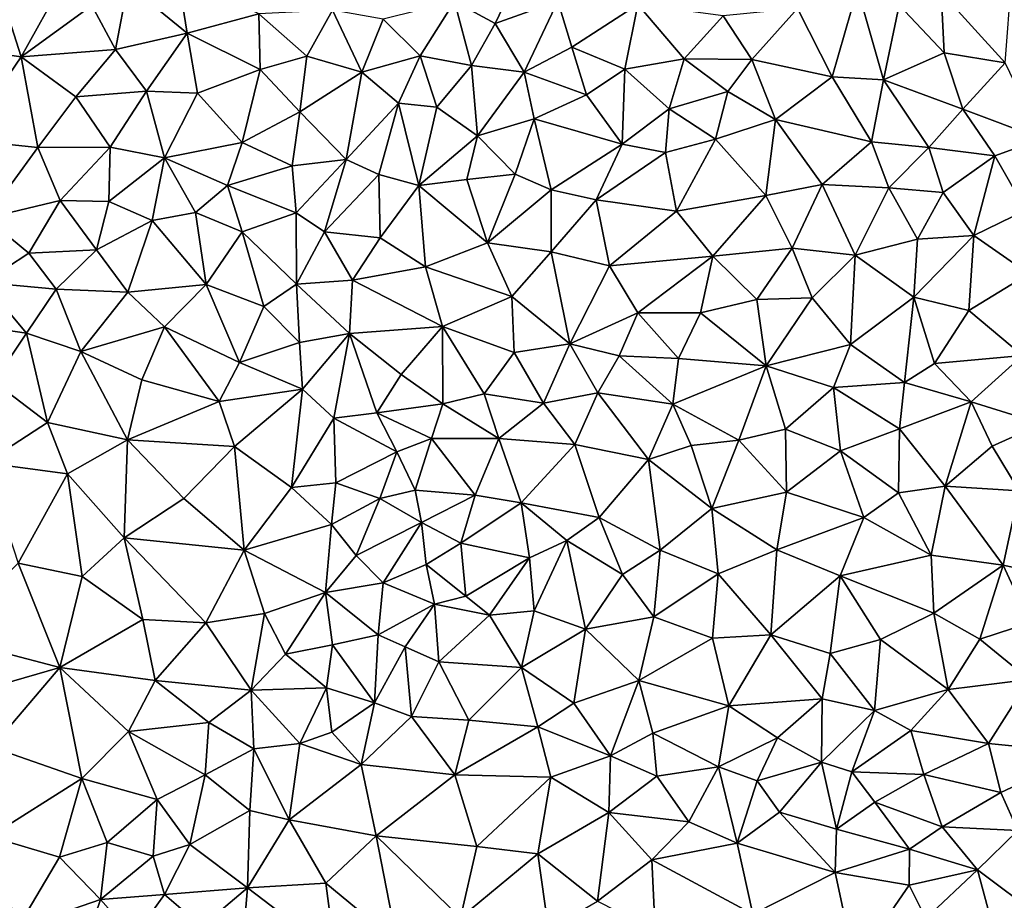
# Model space of a CAD drawing. Extents: x 571000 to 572033, y 6225000 to 6226022.
# Drawn here: x 571026 to 571076, y 6225290 to 6225335 of the extents above; entities that cross this region are included whole.
import ezdxf

# ---------------------------------------------------------------- set-up
doc = ezdxf.new("R2010")
doc.units = 0
doc.header["$MEASUREMENT"] = 0
doc.layers.add('Terraen', color=33, linetype='Continuous')

# ---------------------------------------------------------------- blocks, each defined once
blk = doc.blocks.new('1km_6225_571_UTM32_ACAD_1_FMEBLOCK32')
at = {"layer": 'Terraen', "color": 9, "true_color": 0xbbbbbb}
for points in [[(-12.76, 22.36, 74.33), (-11.34, 25.33, 74.38), (-14.83, 23.47, 73.7)], [(-12.76, 22.36, 74.33), (-9.58, 23.49, 74.25), (-11.34, 25.33, 74.38)], [(-31.42, 24.34, 73.53), (-28.42, 21.86, 73.53), (-28.89, 24.83, 73.53)], [(-24.77, 22.84, 73.54), (-28.89, 24.83, 73.53), (-28.42, 21.86, 73.53)], [(9.89, 23.94, 75.09), (13.15, 20.36, 75.14), (13.46, 24.57, 75.34)], [(-36.84, 20.67, 73.53), (-34.72, 24.48, 73.52), (-37.83, 23.77, 73.53)], [(-36.84, 20.67, 73.53), (-33.26, 23.27, 73.53), (-34.72, 24.48, 73.52)], [(-32.05, 21.03, 73.53), (-31.42, 24.34, 73.53), (-33.26, 23.27, 73.53)], [(-32.05, 21.03, 73.53), (-28.42, 21.86, 73.53), (-31.42, 24.34, 73.53)], [(4.35, 19.65, 74.84), (5.65, 24.14, 74.84), (2.6, 23.12, 74.8)], [(4.35, 19.65, 74.84), (6.96, 19.49, 75.04), (5.65, 24.14, 74.84)], [(6.96, 19.49, 75.04), (7.76, 23.29, 75.01), (5.65, 24.14, 74.84)], [(-36.84, 20.67, 73.53), (-37.83, 23.77, 73.53), (-39.79, 21.08, 73.53)], [(10.05, 20.86, 75.11), (9.89, 23.94, 75.09), (7.76, 23.29, 75.01)], [(10.05, 20.86, 75.11), (13.15, 20.36, 75.14), (9.89, 23.94, 75.09)], [(-36.84, 20.67, 73.53), (-32.05, 21.03, 73.53), (-33.26, 23.27, 73.53)], [(-21.03, 23.04, 73.58), (-24.77, 22.84, 73.54), (-22.33, 20.69, 73.65)], [(-19.54, 19.88, 73.73), (-21.03, 23.04, 73.58), (-22.33, 20.69, 73.65)], [(-19.54, 19.88, 73.73), (-18.46, 22.57, 73.73), (-21.03, 23.04, 73.58)], [(-16.57, 20.72, 73.72), (-14.83, 23.47, 73.7), (-18.46, 22.57, 73.73)], [(-13.96, 20.22, 74.31), (-14.83, 23.47, 73.7), (-16.57, 20.72, 73.72)], [(-13.96, 20.22, 74.31), (-12.76, 22.36, 74.33), (-14.83, 23.47, 73.7)], [(-11.29, 19.89, 74.34), (-9.58, 23.49, 74.25), (-12.76, 22.36, 74.33)], [(-11.29, 19.89, 74.34), (-8.87, 21.16, 74.38), (-9.58, 23.49, 74.25)], [(-9.58, 23.49, 74.25), (-8.87, 21.16, 74.38), (-5.51, 23.32, 74.27)], [(-6.18, 20.04, 74.41), (-5.51, 23.32, 74.27), (-8.87, 21.16, 74.38)], [(-6.18, 20.04, 74.41), (-3.17, 20.56, 74.57), (-5.51, 23.32, 74.27)], [(-3.17, 20.56, 74.57), (-1.19, 22.74, 74.61), (-5.51, 23.32, 74.27)], [(0.28, 20.53, 74.76), (2.6, 23.12, 74.8), (-1.19, 22.74, 74.61)], [(4.35, 19.65, 74.84), (2.6, 23.12, 74.8), (0.28, 20.53, 74.76)], [(10.05, 20.86, 75.11), (7.76, 23.29, 75.01), (6.96, 19.49, 75.04)], [(-24.7, 20.02, 73.55), (-24.77, 22.84, 73.54), (-28.42, 21.86, 73.53)], [(-24.7, 20.02, 73.55), (-22.33, 20.69, 73.65), (-24.77, 22.84, 73.54)], [(-16.57, 20.72, 73.72), (-18.46, 22.57, 73.73), (-19.54, 19.88, 73.73)], [(0.28, 20.53, 74.76), (-1.19, 22.74, 74.61), (-3.17, 20.56, 74.57)], [(-13.96, 20.22, 74.31), (-11.29, 19.89, 74.34), (-12.76, 22.36, 74.33)], [(-30.47, 18.92, 73.54), (-28.42, 21.86, 73.53), (-32.05, 21.03, 73.53)], [(-30.47, 18.92, 73.54), (-27.89, 18.81, 73.56), (-28.42, 21.86, 73.53)], [(-27.89, 18.81, 73.56), (-24.7, 20.02, 73.55), (-28.42, 21.86, 73.53)], [(-39.72, 16.44, 73.54), (-36.84, 20.67, 73.53), (-39.79, 21.08, 73.53)], [(-36.84, 20.67, 73.53), (-34.06, 18.63, 73.54), (-32.05, 21.03, 73.53)], [(-30.47, 18.92, 73.54), (-32.05, 21.03, 73.53), (-34.06, 18.63, 73.54)], [(-11.29, 19.89, 74.34), (-8.13, 18.73, 74.41), (-8.87, 21.16, 74.38)], [(-6.18, 20.04, 74.41), (-8.87, 21.16, 74.38), (-8.13, 18.73, 74.41)], [(-35.99, 16.05, 73.56), (-36.84, 20.67, 73.53), (-39.72, 16.44, 73.54)], [(-35.99, 16.05, 73.56), (-34.06, 18.63, 73.54), (-36.84, 20.67, 73.53)], [(-22.68, 17.87, 73.63), (-22.33, 20.69, 73.65), (-24.7, 20.02, 73.55)], [(-22.68, 17.87, 73.63), (-19.54, 19.88, 73.73), (-22.33, 20.69, 73.65)], [(-16.57, 20.72, 73.72), (-19.54, 19.88, 73.73), (-17.68, 18.31, 73.82)], [(-15.73, 18.1, 74.32), (-16.57, 20.72, 73.72), (-17.68, 18.31, 73.82)], [(-15.73, 18.1, 74.32), (-13.96, 20.22, 74.31), (-16.57, 20.72, 73.72)], [(-3.93, 18.02, 74.56), (-3.17, 20.56, 74.57), (-6.18, 20.04, 74.41)], [(-3.93, 18.02, 74.56), (-0.95, 18.9, 74.58), (-3.17, 20.56, 74.57)], [(0.28, 20.53, 74.76), (-3.17, 20.56, 74.57), (-0.95, 18.9, 74.58)], [(0.28, 20.53, 74.76), (-0.95, 18.9, 74.58), (1.47, 17.48, 74.64)], [(4.35, 19.65, 74.84), (0.28, 20.53, 74.76), (1.47, 17.48, 74.64)], [(10.05, 20.86, 75.11), (6.96, 19.49, 75.04), (11, 18.01, 75.04)], [(10.05, 20.86, 75.11), (11, 18.01, 75.04), (13.15, 20.36, 75.14)], [(-25.61, 16.31, 73.68), (-24.7, 20.02, 73.55), (-27.89, 18.81, 73.56)], [(-25.61, 16.31, 73.68), (-22.68, 17.87, 73.63), (-24.7, 20.02, 73.55)], [(-13.67, 16.65, 74.38), (-13.96, 20.22, 74.31), (-15.73, 18.1, 74.32)], [(-13.67, 16.65, 74.38), (-11.29, 19.89, 74.34), (-13.96, 20.22, 74.31)], [(-6.31, 16.22, 74.56), (-6.18, 20.04, 74.41), (-8.13, 18.73, 74.41)], [(-6.31, 16.22, 74.56), (-3.93, 18.02, 74.56), (-6.18, 20.04, 74.41)], [(15.01, 16.49, 75.19), (13.15, 20.36, 75.14), (11, 18.01, 75.04)], [(-22.68, 17.87, 73.63), (-20.33, 15.44, 73.63), (-19.54, 19.88, 73.73)], [(-19.54, 19.88, 73.73), (-20.33, 15.44, 73.63), (-17.68, 18.31, 73.82)], [(-13.67, 16.65, 74.38), (-10.79, 17.51, 74.4), (-11.29, 19.89, 74.34)], [(-10.79, 17.51, 74.4), (-8.13, 18.73, 74.41), (-11.29, 19.89, 74.34)], [(6.36, 16.35, 74.96), (4.35, 19.65, 74.84), (1.47, 17.48, 74.64)], [(6.36, 16.35, 74.96), (6.96, 19.49, 75.04), (4.35, 19.65, 74.84)], [(6.36, 16.35, 74.96), (9.26, 16.05, 75.01), (6.96, 19.49, 75.04)], [(6.96, 19.49, 75.04), (9.26, 16.05, 75.01), (11, 18.01, 75.04)], [(-35.99, 16.05, 73.56), (-32.33, 16.08, 73.58), (-34.06, 18.63, 73.54)], [(-30.47, 18.92, 73.54), (-34.06, 18.63, 73.54), (-32.33, 16.08, 73.58)], [(-29.57, 15.54, 73.53), (-30.47, 18.92, 73.54), (-32.33, 16.08, 73.58)], [(-29.57, 15.54, 73.53), (-27.89, 18.81, 73.56), (-30.47, 18.92, 73.54)], [(-29.57, 15.54, 73.53), (-25.61, 16.31, 73.68), (-27.89, 18.81, 73.56)], [(-6.31, 16.22, 74.56), (-8.13, 18.73, 74.41), (-10.79, 17.51, 74.4)], [(-1.58, 16.48, 74.55), (-0.95, 18.9, 74.58), (-3.93, 18.02, 74.56)], [(-1.58, 16.48, 74.55), (1.47, 17.48, 74.64), (-0.95, 18.9, 74.58)], [(-18.67, 14.68, 74.41), (-17.68, 18.31, 73.82), (-20.33, 15.44, 73.63)], [(-18.67, 14.68, 74.41), (-16.65, 14.13, 74.4), (-17.68, 18.31, 73.82)], [(-15.73, 18.1, 74.32), (-17.68, 18.31, 73.82), (-16.65, 14.13, 74.4)], [(-13.67, 16.65, 74.38), (-15.73, 18.1, 74.32), (-16.65, 14.13, 74.4)], [(-4.12, 15.8, 74.63), (-3.93, 18.02, 74.56), (-6.31, 16.22, 74.56)], [(-4.12, 15.8, 74.63), (-1.58, 16.48, 74.55), (-3.93, 18.02, 74.56)], [(11, 18.01, 75.04), (9.26, 16.05, 75.01), (12.62, 15.64, 75.07)], [(15.01, 16.49, 75.19), (11, 18.01, 75.04), (12.62, 15.64, 75.07)], [(-25.61, 16.31, 73.68), (-23.08, 15.13, 73.71), (-22.68, 17.87, 73.63)], [(-22.68, 17.87, 73.63), (-23.08, 15.13, 73.71), (-20.33, 15.44, 73.63)], [(-13.67, 16.65, 74.38), (-11.75, 14.71, 74.46), (-10.79, 17.51, 74.4)], [(-9.92, 13.91, 74.53), (-10.79, 17.51, 74.4), (-11.75, 14.71, 74.46)], [(-9.92, 13.91, 74.53), (-6.31, 16.22, 74.56), (-10.79, 17.51, 74.4)], [(-1.58, 16.48, 74.55), (0.98, 13.61, 74.69), (1.47, 17.48, 74.64)], [(1.47, 17.48, 74.64), (0.98, 13.61, 74.69), (3.85, 14.17, 74.84)], [(6.36, 16.35, 74.96), (1.47, 17.48, 74.64), (3.85, 14.17, 74.84)], [(-13.67, 16.65, 74.38), (-16.65, 14.13, 74.4), (-14.2, 14.43, 74.44)], [(-13.67, 16.65, 74.38), (-14.2, 14.43, 74.44), (-11.75, 14.71, 74.46)], [(-35.99, 16.05, 73.56), (-39.72, 16.44, 73.54), (-38.62, 12.46, 73.56)], [(-35.99, 16.05, 73.56), (-38.62, 12.46, 73.56), (-34.86, 13.36, 73.63)], [(-35.99, 16.05, 73.56), (-34.86, 13.36, 73.63), (-32.33, 16.08, 73.58)], [(-32.39, 13.32, 73.69), (-32.33, 16.08, 73.58), (-34.86, 13.36, 73.63)], [(-29.57, 15.54, 73.53), (-32.33, 16.08, 73.58), (-32.39, 13.32, 73.69)], [(-26.36, 14.13, 73.62), (-25.61, 16.31, 73.68), (-29.57, 15.54, 73.53)], [(-26.36, 14.13, 73.62), (-23.08, 15.13, 73.71), (-25.61, 16.31, 73.68)], [(-9.92, 13.91, 74.53), (-7.63, 13.39, 74.55), (-6.31, 16.22, 74.56)], [(-4.12, 15.8, 74.63), (-6.31, 16.22, 74.56), (-7.63, 13.39, 74.55)], [(-4.12, 15.8, 74.63), (-3.55, 12.83, 74.4), (-1.58, 16.48, 74.55)], [(-1.58, 16.48, 74.55), (-3.55, 12.83, 74.4), (0.98, 13.61, 74.69)], [(6.36, 16.35, 74.96), (3.85, 14.17, 74.84), (7.24, 14.01, 74.86)], [(6.36, 16.35, 74.96), (7.24, 14.01, 74.86), (9.26, 16.05, 75.01)], [(10, 13.77, 74.98), (9.26, 16.05, 75.01), (7.24, 14.01, 74.86)], [(10, 13.77, 74.98), (12.62, 15.64, 75.07), (9.26, 16.05, 75.01)], [(15.01, 16.49, 75.19), (12.62, 15.64, 75.07), (14.2, 12.88, 75.13)], [(-29.57, 15.54, 73.53), (-32.39, 13.32, 73.69), (-30.19, 12.34, 73.73)], [(-29.57, 15.54, 73.53), (-30.19, 12.34, 73.73), (-27.99, 12.76, 73.68)], [(-26.36, 14.13, 73.62), (-29.57, 15.54, 73.53), (-27.99, 12.76, 73.68)], [(-4.12, 15.8, 74.63), (-7.63, 13.39, 74.55), (-3.55, 12.83, 74.4)], [(11.56, 11.59, 75.08), (12.62, 15.64, 75.07), (10, 13.77, 74.98)], [(11.56, 11.59, 75.08), (14.2, 12.88, 75.13), (12.62, 15.64, 75.07)], [(-26.36, 14.13, 73.62), (-22.87, 12.73, 73.67), (-23.08, 15.13, 73.71)], [(-20.33, 15.44, 73.63), (-23.08, 15.13, 73.71), (-22.87, 12.73, 73.67)], [(-20.33, 15.44, 73.63), (-22.87, 12.73, 73.67), (-21.44, 11.78, 74.34)], [(-18.67, 14.68, 74.41), (-20.33, 15.44, 73.63), (-21.44, 11.78, 74.34)], [(-18.67, 14.68, 74.41), (-21.44, 11.78, 74.34), (-18.6, 11.47, 74.51)], [(-18.67, 14.68, 74.41), (-18.6, 11.47, 74.51), (-16.65, 14.13, 74.4)], [(-11.75, 14.71, 74.46), (-14.2, 14.43, 74.44), (-13.16, 11.22, 74.43)], [(-9.92, 13.91, 74.53), (-11.75, 14.71, 74.46), (-13.16, 11.22, 74.43)], [(-26.36, 14.13, 73.62), (-27.99, 12.76, 73.68), (-25.62, 11.77, 73.68)], [(-26.36, 14.13, 73.62), (-25.62, 11.77, 73.68), (-22.87, 12.73, 73.67)], [(-16.3, 10, 74.68), (-16.65, 14.13, 74.4), (-18.6, 11.47, 74.51)], [(-13.16, 11.22, 74.43), (-14.2, 14.43, 74.44), (-16.65, 14.13, 74.4)], [(-16.3, 10, 74.68), (-13.16, 11.22, 74.43), (-16.65, 14.13, 74.4)], [(2.33, 10.94, 74.75), (3.85, 14.17, 74.84), (0.98, 13.61, 74.69)], [(2.33, 10.94, 74.75), (5.53, 10.59, 74.87), (3.85, 14.17, 74.84)], [(5.53, 10.59, 74.87), (7.24, 14.01, 74.86), (3.85, 14.17, 74.84)], [(8.69, 11.4, 74.91), (7.24, 14.01, 74.86), (5.53, 10.59, 74.87)], [(8.69, 11.4, 74.91), (10, 13.77, 74.98), (7.24, 14.01, 74.86)], [(-9.92, 13.91, 74.53), (-13.16, 11.22, 74.43), (-9.92, 10.75, 74.47)], [(-9.92, 13.91, 74.53), (-9.92, 10.75, 74.47), (-7.63, 13.39, 74.55)], [(-1.71, 10.53, 74.63), (0.98, 13.61, 74.69), (-3.55, 12.83, 74.4)], [(2.33, 10.94, 74.75), (0.98, 13.61, 74.69), (-1.71, 10.53, 74.63)], [(8.69, 11.4, 74.91), (11.56, 11.59, 75.08), (10, 13.77, 74.98)], [(-36.45, 10.68, 73.64), (-34.86, 13.36, 73.63), (-38.62, 12.46, 73.56)], [(-36.45, 10.68, 73.64), (-33.01, 10.85, 73.67), (-34.86, 13.36, 73.63)], [(-32.39, 13.32, 73.69), (-34.86, 13.36, 73.63), (-33.01, 10.85, 73.67)], [(-32.39, 13.32, 73.69), (-33.01, 10.85, 73.67), (-30.19, 12.34, 73.73)], [(-7.63, 13.39, 74.55), (-9.92, 10.75, 74.47), (-6.96, 10.04, 74.41)], [(-7.63, 13.39, 74.55), (-6.96, 10.04, 74.41), (-3.55, 12.83, 74.4)], [(-27.44, 9.09, 73.69), (-27.99, 12.76, 73.68), (-30.19, 12.34, 73.73)], [(-25.62, 11.77, 73.68), (-27.99, 12.76, 73.68), (-27.44, 9.09, 73.69)], [(-22.86, 9.12, 74.47), (-22.87, 12.73, 73.67), (-25.62, 11.77, 73.68)], [(-22.86, 9.12, 74.47), (-21.44, 11.78, 74.34), (-22.87, 12.73, 73.67)], [(-1.71, 10.53, 74.63), (-3.55, 12.83, 74.4), (-6.96, 10.04, 74.41)], [(14.35, 9.64, 75.27), (14.2, 12.88, 75.13), (11.56, 11.59, 75.08)], [(-36.45, 10.68, 73.64), (-38.62, 12.46, 73.56), (-38.75, 9.19, 73.7)], [(-31.43, 8.71, 73.74), (-30.19, 12.34, 73.73), (-33.01, 10.85, 73.67)], [(-31.43, 8.71, 73.74), (-27.44, 9.09, 73.69), (-30.19, 12.34, 73.73)], [(-25.62, 11.77, 73.68), (-27.44, 9.09, 73.69), (-24.52, 7.98, 73.79)], [(-22.86, 9.12, 74.47), (-25.62, 11.77, 73.68), (-24.52, 7.98, 73.79)], [(-22.86, 9.12, 74.47), (-20.01, 9.32, 74.56), (-21.44, 11.78, 74.34)], [(-20.01, 9.32, 74.56), (-18.6, 11.47, 74.51), (-21.44, 11.78, 74.34)], [(8.5, 8.45, 74.91), (11.29, 7.77, 75.13), (11.56, 11.59, 75.08)], [(8.69, 11.4, 74.91), (8.5, 8.45, 74.91), (11.56, 11.59, 75.08)], [(14.35, 9.64, 75.27), (11.56, 11.59, 75.08), (11.29, 7.77, 75.13)], [(-20.01, 9.32, 74.56), (-16.3, 10, 74.68), (-18.6, 11.47, 74.51)], [(-11.91, 8.48, 74.4), (-13.16, 11.22, 74.43), (-16.3, 10, 74.68)], [(-11.91, 8.48, 74.4), (-9.92, 10.75, 74.47), (-13.16, 11.22, 74.43)], [(8.69, 11.4, 74.91), (5.53, 10.59, 74.87), (8.5, 8.45, 74.91)], [(-36.45, 10.68, 73.64), (-38.75, 9.19, 73.7), (-35.06, 8.86, 73.81)], [(-36.45, 10.68, 73.64), (-35.06, 8.86, 73.81), (-33.01, 10.85, 73.67)], [(-31.43, 8.71, 73.74), (-33.01, 10.85, 73.67), (-35.06, 8.86, 73.81)], [(-8.97, 6.09, 74.57), (-9.92, 10.75, 74.47), (-11.91, 8.48, 74.4)], [(-8.97, 6.09, 74.57), (-6.96, 10.04, 74.41), (-9.92, 10.75, 74.47)], [(-5.52, 7.66, 74.59), (-1.71, 10.53, 74.63), (-6.96, 10.04, 74.41)], [(-2.34, 7.65, 74.68), (-1.71, 10.53, 74.63), (-5.52, 7.66, 74.59)], [(-2.34, 7.65, 74.68), (0.53, 8.34, 74.7), (-1.71, 10.53, 74.63)], [(2.33, 10.94, 74.75), (-1.71, 10.53, 74.63), (0.53, 8.34, 74.7)], [(2.33, 10.94, 74.75), (0.53, 8.34, 74.7), (3.34, 8.42, 74.74)], [(2.33, 10.94, 74.75), (3.34, 8.42, 74.74), (5.53, 10.59, 74.87)], [(5.29, 6.05, 74.8), (5.53, 10.59, 74.87), (3.34, 8.42, 74.74)], [(5.29, 6.05, 74.8), (8.5, 8.45, 74.91), (5.53, 10.59, 74.87)], [(-8.97, 6.09, 74.57), (-5.52, 7.66, 74.59), (-6.96, 10.04, 74.41)], [(-15.44, 6.97, 74.69), (-16.3, 10, 74.68), (-20.01, 9.32, 74.56)], [(-15.44, 6.97, 74.69), (-11.91, 8.48, 74.4), (-16.3, 10, 74.68)], [(14.02, 5.49, 75.24), (14.35, 9.64, 75.27), (11.29, 7.77, 75.13)], [(-36.57, 6.62, 73.74), (-38.75, 9.19, 73.7), (-41.56, 7.36, 73.78)], [(-36.57, 6.62, 73.74), (-35.06, 8.86, 73.81), (-38.75, 9.19, 73.7)], [(-29.57, 6.95, 73.78), (-27.44, 9.09, 73.69), (-31.43, 8.71, 73.74)], [(-25.75, 5.13, 73.75), (-27.44, 9.09, 73.69), (-29.57, 6.95, 73.78)], [(-25.75, 5.13, 73.75), (-24.52, 7.98, 73.79), (-27.44, 9.09, 73.69)], [(-22.7, 6.15, 74.32), (-22.86, 9.12, 74.47), (-24.52, 7.98, 73.79)], [(-20.17, 6.6, 74.43), (-20.01, 9.32, 74.56), (-22.86, 9.12, 74.47)], [(-22.7, 6.15, 74.32), (-20.17, 6.6, 74.43), (-22.86, 9.12, 74.47)], [(-20.17, 6.6, 74.43), (-15.44, 6.97, 74.69), (-20.01, 9.32, 74.56)], [(-36.57, 6.62, 73.74), (-33.82, 5.69, 73.7), (-35.06, 8.86, 73.81)], [(-33.82, 5.69, 73.7), (-31.43, 8.71, 73.74), (-35.06, 8.86, 73.81)], [(-33.82, 5.69, 73.7), (-29.57, 6.95, 73.78), (-31.43, 8.71, 73.74)], [(-11.8, 5.64, 74.51), (-11.91, 8.48, 74.4), (-15.44, 6.97, 74.69)], [(-11.8, 5.64, 74.51), (-8.97, 6.09, 74.57), (-11.91, 8.48, 74.4)], [(1, 4.96, 74.7), (0.53, 8.34, 74.7), (-2.34, 7.65, 74.68)], [(1, 4.96, 74.7), (3.34, 8.42, 74.74), (0.53, 8.34, 74.7)], [(5.29, 6.05, 74.8), (3.34, 8.42, 74.74), (1, 4.96, 74.7)], [(5.29, 6.05, 74.8), (8.03, 4.11, 74.95), (8.5, 8.45, 74.91)], [(8.03, 4.11, 74.95), (9.55, 5.09, 74.91), (8.5, 8.45, 74.91)], [(9.55, 5.09, 74.91), (11.29, 7.77, 75.13), (8.5, 8.45, 74.91)], [(-22.7, 6.15, 74.32), (-24.52, 7.98, 73.79), (-25.75, 5.13, 73.75)], [(-8.97, 6.09, 74.57), (-6.47, 5.48, 74.6), (-5.52, 7.66, 74.59)], [(-6.47, 5.48, 74.6), (-3.45, 5.33, 74.68), (-5.52, 7.66, 74.59)], [(-3.45, 5.33, 74.68), (-2.34, 7.65, 74.68), (-5.52, 7.66, 74.59)], [(1, 4.96, 74.7), (-2.34, 7.65, 74.68), (-3.45, 5.33, 74.68)], [(14.02, 5.49, 75.24), (11.29, 7.77, 75.13), (9.55, 5.09, 74.91)], [(-36.57, 6.62, 73.74), (-41.56, 7.36, 73.78), (-38.24, 4.15, 73.73)], [(-36.57, 6.62, 73.74), (-38.24, 4.15, 73.73), (-35.51, 2.09, 73.77)], [(-36.57, 6.62, 73.74), (-35.51, 2.09, 73.77), (-33.82, 5.69, 73.7)], [(-30.72, 4.25, 73.79), (-29.57, 6.95, 73.78), (-33.82, 5.69, 73.7)], [(-26.78, 3.16, 73.7), (-29.57, 6.95, 73.78), (-30.72, 4.25, 73.79)], [(-26.78, 3.16, 73.7), (-25.75, 5.13, 73.75), (-29.57, 6.95, 73.78)], [(-22.56, 3.78, 73.87), (-20.17, 6.6, 74.43), (-22.7, 6.15, 74.32)], [(-22.56, 3.78, 73.87), (-20.96, 2.31, 74.01), (-20.17, 6.6, 74.43)], [(-20.17, 6.6, 74.43), (-20.96, 2.31, 74.01), (-18.78, 2.57, 74.89)], [(-20.17, 6.6, 74.43), (-17.54, 4.52, 74.29), (-15.44, 6.97, 74.69)], [(-20.17, 6.6, 74.43), (-18.78, 2.57, 74.89), (-17.54, 4.52, 74.29)], [(-15.43, 3.03, 74.53), (-15.44, 6.97, 74.69), (-17.54, 4.52, 74.29)], [(-13.33, 3.55, 74.53), (-15.44, 6.97, 74.69), (-15.43, 3.03, 74.53)], [(-13.33, 3.55, 74.53), (-11.8, 5.64, 74.51), (-15.44, 6.97, 74.69)], [(-22.56, 3.78, 73.87), (-22.7, 6.15, 74.32), (-25.75, 5.13, 73.75)], [(-11.8, 5.64, 74.51), (-10.31, 3.06, 74.45), (-8.97, 6.09, 74.57)], [(-7.55, 3.6, 74.57), (-8.97, 6.09, 74.57), (-10.31, 3.06, 74.45)], [(-7.55, 3.6, 74.57), (-6.47, 5.48, 74.6), (-8.97, 6.09, 74.57)], [(4.42, 3.87, 74.74), (5.29, 6.05, 74.8), (1, 4.96, 74.7)], [(4.42, 3.87, 74.74), (8.03, 4.11, 74.95), (5.29, 6.05, 74.8)], [(-31.44, 1.2, 73.74), (-33.82, 5.69, 73.7), (-35.51, 2.09, 73.77)], [(-31.44, 1.2, 73.74), (-30.72, 4.25, 73.79), (-33.82, 5.69, 73.7)], [(-13.33, 3.55, 74.53), (-10.31, 3.06, 74.45), (-11.8, 5.64, 74.51)], [(-22.56, 3.78, 73.87), (-25.75, 5.13, 73.75), (-26.78, 3.16, 73.7)], [(-3.74, 3.02, 74.7), (-6.47, 5.48, 74.6), (-7.55, 3.6, 74.57)], [(-3.74, 3.02, 74.7), (-3.45, 5.33, 74.68), (-6.47, 5.48, 74.6)], [(-3.74, 3.02, 74.7), (1, 4.96, 74.7), (-3.45, 5.33, 74.68)], [(8.03, 4.11, 74.95), (11.41, 3.13, 75.09), (9.55, 5.09, 74.91)], [(14.02, 5.49, 75.24), (9.55, 5.09, 74.91), (11.41, 3.13, 75.09)], [(15, 2.01, 75.25), (14.02, 5.49, 75.24), (11.41, 3.13, 75.09)], [(-15.43, 3.03, 74.53), (-17.54, 4.52, 74.29), (-18.78, 2.57, 74.89)], [(-3.74, 3.02, 74.7), (-0.39, 1.18, 74.63), (1, 4.96, 74.7)], [(-0.39, 1.18, 74.63), (1.99, 1.75, 74.67), (1, 4.96, 74.7)], [(4.42, 3.87, 74.74), (1, 4.96, 74.7), (1.99, 1.75, 74.67)], [(-38.68, 0.03, 73.81), (-35.51, 2.09, 73.77), (-38.24, 4.15, 73.73)], [(-31.44, 1.2, 73.74), (-26.78, 3.16, 73.7), (-30.72, 4.25, 73.79)], [(4.42, 3.87, 74.74), (7.78, 1.76, 74.91), (8.03, 4.11, 74.95)], [(7.78, 1.76, 74.91), (11.41, 3.13, 75.09), (8.03, 4.11, 74.95)], [(-22.56, 3.78, 73.87), (-26.78, 3.16, 73.7), (-26.01, 0.87, 73.71)], [(-23.11, -1.21, 73.72), (-22.56, 3.78, 73.87), (-26.01, 0.87, 73.71)], [(-23.11, -1.21, 73.72), (-20.96, 2.31, 74.01), (-22.56, 3.78, 73.87)], [(-13.33, 3.55, 74.53), (-15.43, 3.03, 74.53), (-12.58, 1.28, 74.49)], [(-13.33, 3.55, 74.53), (-12.58, 1.28, 74.49), (-10.31, 3.06, 74.45)], [(-8.72, 0.97, 74.63), (-7.55, 3.6, 74.57), (-10.31, 3.06, 74.45)], [(-8.72, 0.97, 74.63), (-4.97, 0.2, 74.68), (-7.55, 3.6, 74.57)], [(-3.74, 3.02, 74.7), (-7.55, 3.6, 74.57), (-4.97, 0.2, 74.68)], [(4.77, 0.65, 74.72), (4.42, 3.87, 74.74), (1.99, 1.75, 74.67)], [(4.77, 0.65, 74.72), (7.78, 1.76, 74.91), (4.42, 3.87, 74.74)], [(-31.44, 1.2, 73.74), (-26.01, 0.87, 73.71), (-26.78, 3.16, 73.7)], [(-16, 1.27, 74.44), (-15.43, 3.03, 74.53), (-18.78, 2.57, 74.89)], [(-16, 1.27, 74.44), (-12.58, 1.28, 74.49), (-15.43, 3.03, 74.53)], [(-8.72, 0.97, 74.63), (-10.31, 3.06, 74.45), (-12.58, 1.28, 74.49)], [(-3.74, 3.02, 74.7), (-4.97, 0.2, 74.68), (-2.81, 0.92, 74.62)], [(-3.74, 3.02, 74.7), (-2.81, 0.92, 74.62), (-0.39, 1.18, 74.63)], [(10.09, -1.15, 74.98), (11.41, 3.13, 75.09), (7.78, 1.76, 74.91)], [(12.48, 0.88, 75.13), (11.41, 3.13, 75.09), (10.09, -1.15, 74.98)], [(15, 2.01, 75.25), (11.41, 3.13, 75.09), (12.48, 0.88, 75.13)], [(-17.76, 0.59, 74.79), (-18.78, 2.57, 74.89), (-20.96, 2.31, 74.01)], [(-16, 1.27, 74.44), (-18.78, 2.57, 74.89), (-17.76, 0.59, 74.79)], [(-34.49, -0.53, 73.75), (-35.51, 2.09, 73.77), (-38.68, 0.03, 73.81)], [(-31.44, 1.2, 73.74), (-35.51, 2.09, 73.77), (-34.49, -0.53, 73.75)], [(-23.11, -1.21, 73.72), (-20.86, -0.98, 74.65), (-20.96, 2.31, 74.01)], [(-20.86, -0.98, 74.65), (-17.76, 0.59, 74.79), (-20.96, 2.31, 74.01)], [(13.86, -1.39, 75.15), (15, 2.01, 75.25), (12.48, 0.88, 75.13)], [(2.04, -1.46, 74.64), (1.99, 1.75, 74.67), (-0.39, 1.18, 74.63)], [(4.77, 0.65, 74.72), (1.99, 1.75, 74.67), (2.04, -1.46, 74.64)], [(4.77, 0.65, 74.72), (7.73, -1.48, 74.89), (7.78, 1.76, 74.91)], [(7.73, -1.48, 74.89), (10.09, -1.15, 74.98), (7.78, 1.76, 74.91)], [(-31.61, -3.78, 73.76), (-31.44, 1.2, 73.74), (-34.49, -0.53, 73.75)], [(-31.61, -3.78, 73.76), (-28.58, -1.77, 73.66), (-31.44, 1.2, 73.74)], [(-31.44, 1.2, 73.74), (-28.58, -1.77, 73.66), (-26.01, 0.87, 73.71)], [(-16, 1.27, 74.44), (-17.76, 0.59, 74.79), (-16.83, -1.35, 75.05)], [(-16, 1.27, 74.44), (-16.83, -1.35, 75.05), (-13.78, -1.6, 74.24)], [(-16, 1.27, 74.44), (-13.78, -1.6, 74.24), (-12.58, 1.28, 74.49)], [(-11.44, -1.99, 74.44), (-12.58, 1.28, 74.49), (-13.78, -1.6, 74.24)], [(-8.72, 0.97, 74.63), (-12.58, 1.28, 74.49), (-11.44, -1.99, 74.44)], [(-1.75, -2.28, 74.63), (-0.39, 1.18, 74.63), (-2.81, 0.92, 74.62)], [(-1.75, -2.28, 74.63), (2.04, -1.46, 74.64), (-0.39, 1.18, 74.63)], [(-25.51, -4.4, 73.65), (-26.01, 0.87, 73.71), (-28.58, -1.77, 73.66)], [(-23.11, -1.21, 73.72), (-26.01, 0.87, 73.71), (-25.51, -4.4, 73.65)], [(-20.86, -0.98, 74.65), (-18.63, -1.77, 74.58), (-17.76, 0.59, 74.79)], [(-18.63, -1.77, 74.58), (-16.83, -1.35, 75.05), (-17.76, 0.59, 74.79)], [(-8.72, 0.97, 74.63), (-11.44, -1.99, 74.44), (-7.48, -2.74, 74.75)], [(-8.72, 0.97, 74.63), (-7.48, -2.74, 74.75), (-4.97, 0.2, 74.68)], [(-1.75, -2.28, 74.63), (-2.81, 0.92, 74.62), (-4.97, 0.2, 74.68)], [(5.96, -2.74, 74.77), (4.77, 0.65, 74.72), (2.04, -1.46, 74.64)], [(5.96, -2.74, 74.77), (7.73, -1.48, 74.89), (4.77, 0.65, 74.72)], [(13.86, -1.39, 75.15), (12.48, 0.88, 75.13), (10.09, -1.15, 74.98)], [(-37, -5.06, 73.83), (-34.49, -0.53, 73.75), (-38.68, 0.03, 73.81)], [(-4.38, -4.4, 74.73), (-4.97, 0.2, 74.68), (-7.48, -2.74, 74.75)], [(-1.75, -2.28, 74.63), (-4.97, 0.2, 74.68), (-4.38, -4.4, 74.73)], [(-33.75, -5.74, 73.8), (-34.49, -0.53, 73.75), (-37, -5.06, 73.83)], [(-31.61, -3.78, 73.76), (-34.49, -0.53, 73.75), (-33.75, -5.74, 73.8)], [(-23.11, -1.21, 73.72), (-21.08, -3.1, 74.13), (-20.86, -0.98, 74.65)], [(-21.08, -3.1, 74.13), (-18.63, -1.77, 74.58), (-20.86, -0.98, 74.65)], [(-23.11, -1.21, 73.72), (-25.51, -4.4, 73.65), (-21.08, -3.1, 74.13)], [(-16.51, -3, 75.14), (-16.83, -1.35, 75.05), (-18.63, -1.77, 74.58)], [(-16.51, -3, 75.14), (-13.78, -1.6, 74.24), (-16.83, -1.35, 75.05)], [(-1.75, -2.28, 74.63), (1.55, -4.39, 74.7), (2.04, -1.46, 74.64)], [(1.55, -4.39, 74.7), (5.96, -2.74, 74.77), (2.04, -1.46, 74.64)], [(5.96, -2.74, 74.77), (9.39, -4.66, 74.7), (7.73, -1.48, 74.89)], [(9.39, -4.66, 74.7), (10.09, -1.15, 74.98), (7.73, -1.48, 74.89)], [(13.05, -5.17, 74.62), (10.09, -1.15, 74.98), (9.39, -4.66, 74.7)], [(13.86, -1.39, 75.15), (10.09, -1.15, 74.98), (13.05, -5.17, 74.62)], [(13.86, -1.39, 75.15), (13.05, -5.17, 74.62), (16.36, -5.89, 74.45)], [(-31.61, -3.78, 73.76), (-25.51, -4.4, 73.65), (-28.58, -1.77, 73.66)], [(-19.83, -4.68, 75.23), (-18.63, -1.77, 74.58), (-21.08, -3.1, 74.13)], [(-19.83, -4.68, 75.23), (-16.51, -3, 75.14), (-18.63, -1.77, 74.58)], [(-14.51, -4.05, 74.32), (-13.78, -1.6, 74.24), (-16.51, -3, 75.14)], [(-14.51, -4.05, 74.32), (-11.44, -1.99, 74.44), (-13.78, -1.6, 74.24)], [(-11.02, -4.79, 74.51), (-11.44, -1.99, 74.44), (-14.51, -4.05, 74.32)], [(-9.12, -3.91, 74.64), (-11.44, -1.99, 74.44), (-11.02, -4.79, 74.51)], [(-9.12, -3.91, 74.64), (-7.48, -2.74, 74.75), (-11.44, -1.99, 74.44)], [(-1.75, -2.28, 74.63), (-4.38, -4.4, 74.73), (-1.43, -5.61, 74.71)], [(-1.75, -2.28, 74.63), (-1.43, -5.61, 74.71), (1.55, -4.39, 74.7)], [(-19.83, -4.68, 75.23), (-18.46, -6.06, 75.89), (-16.51, -3, 75.14)], [(-18.46, -6.06, 75.89), (-16.27, -5.13, 75.02), (-16.51, -3, 75.14)], [(-16.27, -5.13, 75.02), (-14.51, -4.05, 74.32), (-16.51, -3, 75.14)], [(-9.12, -3.91, 74.64), (-6.3, -5.64, 74.64), (-7.48, -2.74, 74.75)], [(-4.38, -4.4, 74.73), (-7.48, -2.74, 74.75), (-6.3, -5.64, 74.64)], [(1.55, -4.39, 74.7), (4.76, -5.7, 74.72), (5.96, -2.74, 74.77)], [(5.96, -2.74, 74.77), (4.76, -5.7, 74.72), (9.39, -4.66, 74.7)], [(-21.38, -6.55, 73.98), (-21.08, -3.1, 74.13), (-25.51, -4.4, 73.65)], [(-19.83, -4.68, 75.23), (-21.08, -3.1, 74.13), (-21.38, -6.55, 73.98)], [(-31.61, -3.78, 73.76), (-33.75, -5.74, 73.8), (-30.66, -7.92, 73.77)], [(-31.61, -3.78, 73.76), (-27.47, -8.1, 73.73), (-25.51, -4.4, 73.65)], [(-31.61, -3.78, 73.76), (-30.66, -7.92, 73.77), (-27.47, -8.1, 73.73)], [(-10.78, -7.49, 74.59), (-9.12, -3.91, 74.64), (-11.02, -4.79, 74.51)], [(-10.78, -7.49, 74.59), (-8.18, -8.41, 74.57), (-9.12, -3.91, 74.64)], [(-9.12, -3.91, 74.64), (-8.18, -8.41, 74.57), (-6.3, -5.64, 74.64)], [(-24.48, -7.62, 73.82), (-25.51, -4.4, 73.65), (-27.47, -8.1, 73.73)], [(-24.48, -7.62, 73.82), (-21.38, -6.55, 73.98), (-25.51, -4.4, 73.65)], [(-14.25, -6.73, 74.03), (-14.51, -4.05, 74.32), (-16.27, -5.13, 75.02)], [(-14.25, -6.73, 74.03), (-11.02, -4.79, 74.51), (-14.51, -4.05, 74.32)], [(-4.38, -4.4, 74.73), (-6.3, -5.64, 74.64), (-4.7, -7.79, 74.64)], [(-4.38, -4.4, 74.73), (-4.7, -7.79, 74.64), (-1.43, -5.61, 74.71)], [(1.24, -8.7, 74.67), (1.55, -4.39, 74.7), (-1.43, -5.61, 74.71)], [(1.24, -8.7, 74.67), (4.76, -5.7, 74.72), (1.55, -4.39, 74.7)], [(-19.83, -4.68, 75.23), (-21.38, -6.55, 73.98), (-18.46, -6.06, 75.89)], [(-14.25, -6.73, 74.03), (-13.05, -7.7, 74.02), (-11.02, -4.79, 74.51)], [(-10.78, -7.49, 74.59), (-11.02, -4.79, 74.51), (-13.05, -7.7, 74.02)], [(9.52, -7.61, 74.58), (9.39, -4.66, 74.7), (4.76, -5.7, 74.72)], [(9.52, -7.61, 74.58), (13.05, -5.17, 74.62), (9.39, -4.66, 74.7)], [(-40.83, -8.8, 74.12), (-34.88, -10.36, 73.88), (-37, -5.06, 73.83)], [(-34.88, -10.36, 73.88), (-33.75, -5.74, 73.8), (-37, -5.06, 73.83)], [(-15.85, -7.14, 74.86), (-16.27, -5.13, 75.02), (-18.46, -6.06, 75.89)], [(-14.25, -6.73, 74.03), (-16.27, -5.13, 75.02), (-15.85, -7.14, 74.86)], [(9.52, -7.61, 74.58), (11.86, -8.92, 73.48), (13.05, -5.17, 74.62)], [(11.86, -8.92, 73.48), (14.4, -8.09, 73.59), (13.05, -5.17, 74.62)], [(16.36, -5.89, 74.45), (13.05, -5.17, 74.62), (14.4, -8.09, 73.59)], [(-34.88, -10.36, 73.88), (-30.66, -7.92, 73.77), (-33.75, -5.74, 73.8)], [(-8.18, -8.41, 74.57), (-4.7, -7.79, 74.64), (-6.3, -5.64, 74.64)], [(-1.72, -8.87, 74.72), (-1.43, -5.61, 74.71), (-4.7, -7.79, 74.64)], [(1.24, -8.7, 74.67), (-1.43, -5.61, 74.71), (-1.72, -8.87, 74.72)], [(1.24, -8.7, 74.67), (4.26, -9.65, 74.65), (4.76, -5.7, 74.72)], [(4.26, -9.65, 74.65), (6.81, -8.94, 74.73), (4.76, -5.7, 74.72)], [(9.52, -7.61, 74.58), (4.76, -5.7, 74.72), (6.81, -8.94, 74.73)], [(-18.71, -8.7, 75.26), (-18.46, -6.06, 75.89), (-21.38, -6.55, 73.98)], [(-18.71, -8.7, 75.26), (-15.85, -7.14, 74.86), (-18.46, -6.06, 75.89)], [(-24.48, -7.62, 73.82), (-23.41, -9.68, 73.72), (-21.38, -6.55, 73.98)], [(-21.03, -9.21, 74.41), (-21.38, -6.55, 73.98), (-23.41, -9.68, 73.72)], [(-21.03, -9.21, 74.41), (-18.71, -8.7, 75.26), (-21.38, -6.55, 73.98)], [(-14.25, -6.73, 74.03), (-15.85, -7.14, 74.86), (-13.05, -7.7, 74.02)], [(-18.71, -8.7, 75.26), (-17.34, -9.32, 74.64), (-15.85, -7.14, 74.86)], [(-17.34, -9.32, 74.64), (-15.62, -10.07, 73.77), (-15.85, -7.14, 74.86)], [(-15.62, -10.07, 73.77), (-13.05, -7.7, 74.02), (-15.85, -7.14, 74.86)], [(-11.42, -10.36, 74), (-10.78, -7.49, 74.59), (-13.05, -7.7, 74.02)], [(-11.42, -10.36, 74), (-8.18, -8.41, 74.57), (-10.78, -7.49, 74.59)], [(-30.03, -11.03, 73.72), (-30.66, -7.92, 73.77), (-34.88, -10.36, 73.88)], [(-30.03, -11.03, 73.72), (-27.47, -8.1, 73.73), (-30.66, -7.92, 73.77)], [(-24.48, -7.62, 73.82), (-27.47, -8.1, 73.73), (-25.16, -11.51, 73.76)], [(-24.48, -7.62, 73.82), (-25.16, -11.51, 73.76), (-23.41, -9.68, 73.72)], [(-11.42, -10.36, 74), (-13.05, -7.7, 74.02), (-15.62, -10.07, 73.77)], [(-5.46, -11.03, 74.53), (-4.7, -7.79, 74.64), (-8.18, -8.41, 74.57)], [(-5.46, -11.03, 74.53), (-1.72, -8.87, 74.72), (-4.7, -7.79, 74.64)], [(9.52, -7.61, 74.58), (6.81, -8.94, 74.73), (10.24, -11.48, 73.56)], [(9.52, -7.61, 74.58), (10.24, -11.48, 73.56), (11.86, -8.92, 73.48)], [(-30.03, -11.03, 73.72), (-25.16, -11.51, 73.76), (-27.47, -8.1, 73.73)], [(-8.77, -12.17, 74.03), (-8.18, -8.41, 74.57), (-11.42, -10.36, 74)], [(-5.46, -11.03, 74.53), (-8.18, -8.41, 74.57), (-8.77, -12.17, 74.03)], [(14.37, -10.97, 73.44), (14.4, -8.09, 73.59), (11.86, -8.92, 73.48)], [(-39.04, -11.57, 74.1), (-34.88, -10.36, 73.88), (-40.83, -8.8, 74.12)], [(-21.03, -9.21, 74.41), (-18.89, -12.15, 74.53), (-18.71, -8.7, 75.26)], [(-18.71, -8.7, 75.26), (-18.89, -12.15, 74.53), (-17.34, -9.32, 74.64)], [(-5.46, -11.03, 74.53), (-0.89, -12.31, 74.58), (-1.72, -8.87, 74.72)], [(1.24, -8.7, 74.67), (-1.72, -8.87, 74.72), (-0.89, -12.31, 74.58)], [(1.24, -8.7, 74.67), (-0.89, -12.31, 74.58), (3.84, -11.96, 74.58)], [(1.24, -8.7, 74.67), (3.84, -11.96, 74.58), (4.26, -9.65, 74.65)], [(4.26, -9.65, 74.65), (6.5, -12.55, 74.53), (6.81, -8.94, 74.73)], [(6.5, -12.55, 74.53), (10.24, -11.48, 73.56), (6.81, -8.94, 74.73)], [(14.37, -10.97, 73.44), (11.86, -8.92, 73.48), (10.24, -11.48, 73.56)], [(-21.03, -9.21, 74.41), (-23.41, -9.68, 73.72), (-21.34, -11.39, 74.09)], [(-21.03, -9.21, 74.41), (-21.34, -11.39, 74.09), (-18.89, -12.15, 74.53)], [(-18.89, -12.15, 74.53), (-17.01, -12.85, 73.73), (-17.34, -9.32, 74.64)], [(-17.01, -12.85, 73.73), (-15.62, -10.07, 73.77), (-17.34, -9.32, 74.64)], [(-25.16, -11.51, 73.76), (-21.34, -11.39, 74.09), (-23.41, -9.68, 73.72)], [(4.26, -9.65, 74.65), (3.84, -11.96, 74.58), (6.5, -12.55, 74.53)], [(-38.34, -14.41, 74.07), (-34.88, -10.36, 73.88), (-39.04, -11.57, 74.1)], [(-38.34, -14.41, 74.07), (-33.77, -16, 73.93), (-34.88, -10.36, 73.88)], [(-31.39, -13.61, 73.76), (-30.03, -11.03, 73.72), (-34.88, -10.36, 73.88)], [(-33.77, -16, 73.93), (-31.39, -13.61, 73.76), (-34.88, -10.36, 73.88)], [(-14.1, -13.04, 73.69), (-15.62, -10.07, 73.77), (-17.01, -12.85, 73.73)], [(-11.42, -10.36, 74), (-15.62, -10.07, 73.77), (-14.1, -13.04, 73.69)], [(-11.42, -10.36, 74), (-14.1, -13.04, 73.69), (-10.6, -13.38, 73.77)], [(-8.77, -12.17, 74.03), (-11.42, -10.36, 74), (-10.6, -13.38, 73.77)], [(14.37, -10.97, 73.44), (10.24, -11.48, 73.56), (12.3, -14.22, 73.41)], [(14.37, -10.97, 73.44), (12.3, -14.22, 73.41), (17.18, -14.72, 73.49)], [(-27.31, -13.16, 73.76), (-30.03, -11.03, 73.72), (-31.39, -13.61, 73.76)], [(-27.31, -13.16, 73.76), (-25.16, -11.51, 73.76), (-30.03, -11.03, 73.72)], [(-22.69, -14.23, 73.65), (-21.34, -11.39, 74.09), (-25.16, -11.51, 73.76)], [(-22.69, -14.23, 73.65), (-21.07, -13.64, 74.53), (-21.34, -11.39, 74.09)], [(-21.07, -13.64, 74.53), (-18.89, -12.15, 74.53), (-21.34, -11.39, 74.09)], [(-5.46, -11.03, 74.53), (-8.77, -12.17, 74.03), (-6.91, -14.85, 73.8)], [(-5.46, -11.03, 74.53), (-6.91, -14.85, 73.8), (-4.75, -13.69, 74.1)], [(-5.46, -11.03, 74.53), (-4.75, -13.69, 74.1), (-0.89, -12.31, 74.58)], [(8.35, -13.57, 73.98), (10.24, -11.48, 73.56), (6.5, -12.55, 74.53)], [(8.35, -13.57, 73.98), (12.3, -14.22, 73.41), (10.24, -11.48, 73.56)], [(-27.31, -13.16, 73.76), (-25.03, -14.49, 73.68), (-25.16, -11.51, 73.76)], [(-25.03, -14.49, 73.68), (-22.69, -14.23, 73.65), (-25.16, -11.51, 73.76)], [(1.58, -13.93, 74.53), (3.84, -11.96, 74.58), (-0.89, -12.31, 74.58)], [(3.82, -15.18, 74.41), (3.84, -11.96, 74.58), (1.58, -13.93, 74.53)], [(3.82, -15.18, 74.41), (6.5, -12.55, 74.53), (3.84, -11.96, 74.58)], [(-19.57, -15.29, 73.84), (-18.89, -12.15, 74.53), (-21.07, -13.64, 74.53)], [(-19.57, -15.29, 73.84), (-17.01, -12.85, 73.73), (-18.89, -12.15, 74.53)], [(-8.77, -12.17, 74.03), (-10.6, -13.38, 73.77), (-6.91, -14.85, 73.8)], [(-4.75, -13.69, 74.1), (-1.42, -15.41, 74.04), (-0.89, -12.31, 74.58)], [(-1.42, -15.41, 74.04), (1.58, -13.93, 74.53), (-0.89, -12.31, 74.58)], [(-14.81, -15.82, 73.57), (-17.01, -12.85, 73.73), (-19.57, -15.29, 73.84)], [(-14.81, -15.82, 73.57), (-14.1, -13.04, 73.69), (-17.01, -12.85, 73.73)], [(3.82, -15.18, 74.41), (5.36, -15.66, 74.38), (6.5, -12.55, 74.53)], [(5.36, -15.66, 74.38), (8.35, -13.57, 73.98), (6.5, -12.55, 74.53)], [(-27.31, -13.16, 73.76), (-31.39, -13.61, 73.76), (-27.5, -15.81, 73.58)], [(-27.31, -13.16, 73.76), (-27.5, -15.81, 73.58), (-25.03, -14.49, 73.68)], [(-14.81, -15.82, 73.57), (-10.6, -13.38, 73.77), (-14.1, -13.04, 73.69)], [(-9.93, -15.93, 73.57), (-10.6, -13.38, 73.77), (-14.81, -15.82, 73.57)], [(-9.93, -15.93, 73.57), (-6.91, -14.85, 73.8), (-10.6, -13.38, 73.77)], [(-29.93, -17.07, 73.79), (-31.39, -13.61, 73.76), (-33.77, -16, 73.93)], [(-29.93, -17.07, 73.79), (-27.5, -15.81, 73.58), (-31.39, -13.61, 73.76)], [(-19.57, -15.29, 73.84), (-21.07, -13.64, 74.53), (-22.69, -14.23, 73.65)], [(-4.75, -13.69, 74.1), (-6.91, -14.85, 73.8), (-4.56, -15.89, 73.7)], [(-4.75, -13.69, 74.1), (-4.56, -15.89, 73.7), (-1.42, -15.41, 74.04)], [(-1.42, -15.41, 74.04), (0.54, -16.12, 74.03), (1.58, -13.93, 74.53)], [(3.82, -15.18, 74.41), (1.58, -13.93, 74.53), (0.54, -16.12, 74.03)], [(5.36, -15.66, 74.38), (9.01, -15.8, 73.43), (8.35, -13.57, 73.98)], [(8.35, -13.57, 73.98), (9.01, -15.8, 73.43), (12.3, -14.22, 73.41)], [(-38.34, -14.41, 74.07), (-38.43, -18.94, 74.34), (-33.77, -16, 73.93)], [(-25.23, -17.62, 73.45), (-25.03, -14.49, 73.68), (-27.5, -15.81, 73.58)], [(-25.23, -17.62, 73.45), (-23.23, -18.1, 73.64), (-25.03, -14.49, 73.68)], [(-23.23, -18.1, 73.64), (-22.69, -14.23, 73.65), (-25.03, -14.49, 73.68)], [(-23.23, -18.1, 73.64), (-19.57, -15.29, 73.84), (-22.69, -14.23, 73.65)], [(12.92, -16.71, 73.39), (12.3, -14.22, 73.41), (9.01, -15.8, 73.43)], [(12.92, -16.71, 73.39), (17.18, -14.72, 73.49), (12.3, -14.22, 73.41)], [(-6.99, -17.73, 73.31), (-6.91, -14.85, 73.8), (-9.93, -15.93, 73.57)], [(-6.99, -17.73, 73.31), (-4.56, -15.89, 73.7), (-6.91, -14.85, 73.8)], [(12.92, -16.71, 73.39), (13.78, -18.64, 73.35), (17.18, -14.72, 73.49)], [(-18.81, -18.91, 73.54), (-19.57, -15.29, 73.84), (-23.23, -18.1, 73.64)], [(-18.81, -18.91, 73.54), (-14.81, -15.82, 73.57), (-19.57, -15.29, 73.84)], [(-1.42, -15.41, 74.04), (-4.56, -15.89, 73.7), (-2.92, -18.21, 73.33)], [(-1.42, -15.41, 74.04), (-2.92, -18.21, 73.33), (-0.47, -19.29, 73.21)], [(-1.42, -15.41, 74.04), (-0.47, -19.29, 73.21), (0.54, -16.12, 74.03)], [(3.82, -15.18, 74.41), (0.54, -16.12, 74.03), (1.68, -17.71, 73.74)], [(4.57, -18.57, 73.45), (3.82, -15.18, 74.41), (1.68, -17.71, 73.74)], [(4.57, -18.57, 73.45), (5.36, -15.66, 74.38), (3.82, -15.18, 74.41)], [(-38.43, -18.94, 74.34), (-34.89, -19.99, 74.17), (-33.77, -16, 73.93)], [(-34.89, -19.99, 74.17), (-32.48, -19.25, 74.05), (-33.77, -16, 73.93)], [(-29.93, -17.07, 73.79), (-33.77, -16, 73.93), (-32.48, -19.25, 74.05)], [(-29.93, -17.07, 73.79), (-28.27, -19.36, 73.6), (-27.5, -15.81, 73.58)], [(-28.27, -19.36, 73.6), (-25.23, -17.62, 73.45), (-27.5, -15.81, 73.58)], [(-13.69, -19.46, 73.57), (-14.81, -15.82, 73.57), (-18.81, -18.91, 73.54)], [(-13.69, -19.46, 73.57), (-9.93, -15.93, 73.57), (-14.81, -15.82, 73.57)], [(-13.69, -19.46, 73.57), (-10.6, -19.83, 73.55), (-9.93, -15.93, 73.57)], [(-10.6, -19.83, 73.55), (-6.99, -17.73, 73.31), (-9.93, -15.93, 73.57)], [(-6.99, -17.73, 73.31), (-2.92, -18.21, 73.33), (-4.56, -15.89, 73.7)], [(4.57, -18.57, 73.45), (6.52, -17.21, 73.6), (5.36, -15.66, 74.38)], [(5.36, -15.66, 74.38), (6.52, -17.21, 73.6), (9.01, -15.8, 73.43)], [(9.95, -18.46, 73.36), (9.01, -15.8, 73.43), (6.52, -17.21, 73.6)], [(12.92, -16.71, 73.39), (9.01, -15.8, 73.43), (9.95, -18.46, 73.36)], [(-0.47, -19.29, 73.21), (1.68, -17.71, 73.74), (0.54, -16.12, 74.03)], [(12.92, -16.71, 73.39), (9.95, -18.46, 73.36), (13.78, -18.64, 73.35)], [(-29.93, -17.07, 73.79), (-32.48, -19.25, 74.05), (-30.14, -19.94, 73.46)], [(-29.93, -17.07, 73.79), (-30.14, -19.94, 73.46), (-28.27, -19.36, 73.6)], [(4.57, -18.57, 73.45), (8.28, -19.59, 73.33), (6.52, -17.21, 73.6)], [(8.28, -19.59, 73.33), (9.95, -18.46, 73.36), (6.52, -17.21, 73.6)], [(-25.34, -21.55, 73.6), (-25.23, -17.62, 73.45), (-28.27, -19.36, 73.6)], [(-25.34, -21.55, 73.6), (-23.23, -18.1, 73.64), (-25.23, -17.62, 73.45)], [(-7.56, -22.23, 73.33), (-6.99, -17.73, 73.31), (-10.6, -19.83, 73.55)], [(-7.56, -22.23, 73.33), (-4.81, -20.14, 73.32), (-6.99, -17.73, 73.31)], [(-4.81, -20.14, 73.32), (-2.92, -18.21, 73.33), (-6.99, -17.73, 73.31)], [(4.51, -20.78, 73.27), (1.68, -17.71, 73.74), (-0.47, -19.29, 73.21)], [(4.57, -18.57, 73.45), (1.68, -17.71, 73.74), (4.51, -20.78, 73.27)], [(-25.34, -21.55, 73.6), (-21.37, -21.32, 73.63), (-23.23, -18.1, 73.64)], [(-21.37, -21.32, 73.63), (-18.81, -18.91, 73.54), (-23.23, -18.1, 73.64)], [(-4.81, -20.14, 73.32), (-0.47, -19.29, 73.21), (-2.92, -18.21, 73.33)], [(11.74, -20.65, 73.38), (9.95, -18.46, 73.36), (8.28, -19.59, 73.33)], [(11.74, -20.65, 73.38), (13.78, -18.64, 73.35), (9.95, -18.46, 73.36)], [(-37.03, -23.6, 74.29), (-34.89, -19.99, 74.17), (-38.43, -18.94, 74.34)], [(-17.76, -24.3, 73.5), (-18.81, -18.91, 73.54), (-21.37, -21.32, 73.63)], [(-14.53, -23.08, 73.56), (-13.69, -19.46, 73.57), (-18.81, -18.91, 73.54)], [(-17.76, -24.3, 73.5), (-14.53, -23.08, 73.56), (-18.81, -18.91, 73.54)], [(4.57, -18.57, 73.45), (4.51, -20.78, 73.27), (8.28, -19.59, 73.33)], [(14.91, -23.02, 73.45), (13.78, -18.64, 73.35), (11.74, -20.65, 73.38)], [(-32.82, -22.15, 74.26), (-32.48, -19.25, 74.05), (-34.89, -19.99, 74.17)], [(-32.82, -22.15, 74.26), (-30.14, -19.94, 73.46), (-32.48, -19.25, 74.05)], [(-29.56, -21.89, 73.94), (-28.27, -19.36, 73.6), (-30.14, -19.94, 73.46)], [(-29.56, -21.89, 73.94), (-25.34, -21.55, 73.6), (-28.27, -19.36, 73.6)], [(-14.53, -23.08, 73.56), (-10.6, -19.83, 73.55), (-13.69, -19.46, 73.57)], [(0.32, -22.89, 73.19), (-0.47, -19.29, 73.21), (-4.81, -20.14, 73.32)], [(0.32, -22.89, 73.19), (4.51, -20.78, 73.27), (-0.47, -19.29, 73.21)], [(-37.03, -23.6, 74.29), (-32.82, -22.15, 74.26), (-34.89, -19.99, 74.17)], [(-32.82, -22.15, 74.26), (-29.56, -21.89, 73.94), (-30.14, -19.94, 73.46)], [(-14.53, -23.08, 73.56), (-10.05, -23.67, 73.45), (-10.6, -19.83, 73.55)], [(-7.56, -22.23, 73.33), (-10.6, -19.83, 73.55), (-10.05, -23.67, 73.45)], [(4.51, -20.78, 73.27), (8.26, -21.42, 73.39), (8.28, -19.59, 73.33)], [(8.26, -21.42, 73.39), (11.74, -20.65, 73.38), (8.28, -19.59, 73.33)], [(-4.63, -23.72, 73.27), (-4.81, -20.14, 73.32), (-7.56, -22.23, 73.33)], [(-4.63, -23.72, 73.27), (0.32, -22.89, 73.19), (-4.81, -20.14, 73.32)], [(5.5, -25.43, 73.17), (4.51, -20.78, 73.27), (0.32, -22.89, 73.19)], [(5.5, -25.43, 73.17), (8.26, -21.42, 73.39), (4.51, -20.78, 73.27)], [(9.12, -23.11, 73.19), (11.74, -20.65, 73.38), (8.26, -21.42, 73.39)], [(12.39, -23.03, 73.37), (11.74, -20.65, 73.38), (9.12, -23.11, 73.19)], [(12.39, -23.03, 73.37), (14.91, -23.02, 73.45), (11.74, -20.65, 73.38)], [(-20.89, -24.94, 73.5), (-21.37, -21.32, 73.63), (-25.34, -21.55, 73.6)], [(-17.76, -24.3, 73.5), (-21.37, -21.32, 73.63), (-20.89, -24.94, 73.5)], [(5.5, -25.43, 73.17), (9.12, -23.11, 73.19), (8.26, -21.42, 73.39)], [(-31.12, -24.07, 74.02), (-29.56, -21.89, 73.94), (-32.82, -22.15, 74.26)], [(-31.12, -24.07, 74.02), (-27.67, -23.52, 73.58), (-29.56, -21.89, 73.94)], [(-27.67, -23.52, 73.58), (-25.34, -21.55, 73.6), (-29.56, -21.89, 73.94)], [(-25.76, -26.37, 73.6), (-25.34, -21.55, 73.6), (-27.67, -23.52, 73.58)], [(-25.76, -26.37, 73.6), (-20.89, -24.94, 73.5), (-25.34, -21.55, 73.6)], [(-37.03, -23.6, 74.29), (-34.11, -25.92, 74.23), (-32.82, -22.15, 74.26)], [(-31.12, -24.07, 74.02), (-32.82, -22.15, 74.26), (-34.11, -25.92, 74.23)]]:
    blk.add_polyline3d(points, close=True, dxfattribs=at)

msp = doc.modelspace()

# ---------------------------------------------------------------- block references
at = {"layer": 'Terraen', "color": 9, "true_color": 0xbbbbbb}
msp.add_blockref('1km_6225_571_UTM32_ACAD_1_FMEBLOCK32', (571062.5, 6225312.5), dxfattribs=at)

doc.saveas('drawing.dxf')
